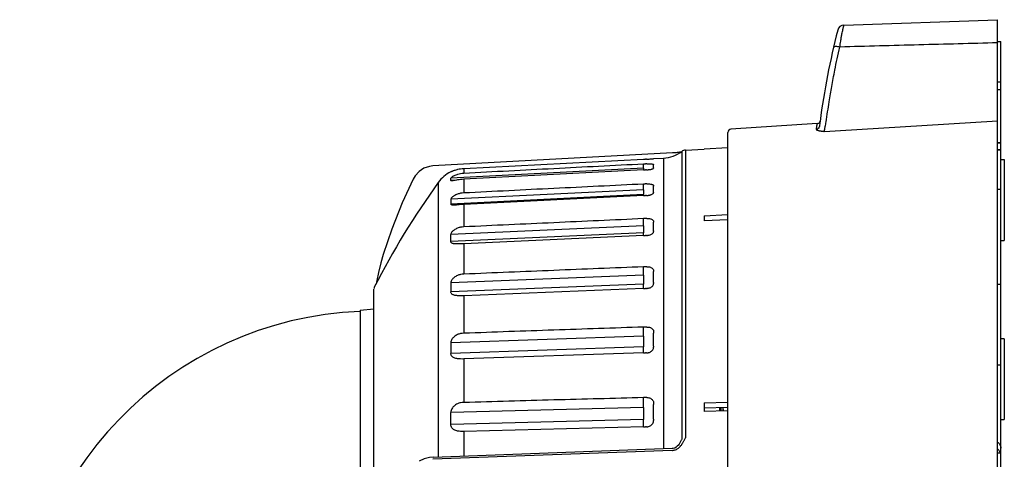
# Model space of a CAD drawing. Extents: x 2 to 138, y 258 to 371.
# Drawn here: x 77 to 91, y 345 to 351 of the extents above; entities that cross this region are included whole.
import ezdxf

# ---------------------------------------------------------------- set-up
doc = ezdxf.new("R2010")
doc.units = 0
doc.layers.add('GAIKEI', color=7, linetype='CONTINUOUS')

msp = doc.modelspace()

# ---------------------------------------------------------------- linework, layer by layer
at = {"layer": 'GAIKEI', "color": 7, "linetype": 'CONTINUOUS'}
for p, q in [((88.92642, 351.35459), (91.20372, 351.43411)), ((91.20372, 343.47141), (91.20372, 351.43411)), ((88.52713, 349.89206), (87.2506, 349.81228)), ((88.52714, 349.89207), (88.54106, 349.89496)), ((88.54106, 349.89496), (88.55237, 349.90078)), ((88.55237, 349.90078), (88.5612, 349.90853)), ((88.5612, 349.90853), (88.56761, 349.91747)), ((88.56761, 349.91747), (88.5683, 349.91879)), ((88.5683, 349.91879), (88.57025, 349.9235)), ((88.57027, 349.92353), (88.57074, 349.92527)), ((88.57056, 349.92445), (88.57073, 349.92519)), ((88.57128, 349.92836), (88.57128, 349.92837)), ((87.20372, 333.95634), (87.20372, 349.76235)), ((87.20372, 349.53302), (86.85372, 349.51468)), ((86.38601, 349.45671), (82.83148, 349.2656)), ((86.40052, 349.45764), (86.38601, 349.45671)), ((86.4143, 349.45866), (86.40052, 349.45764)), ((86.42729, 349.45974), (86.4143, 349.45866)), ((86.43946, 349.46088), (86.42729, 349.45974)), ((86.45079, 349.46204), (86.43946, 349.46088)), ((86.46129, 349.46323), (86.45079, 349.46204)), ((86.47097, 349.46441), (86.46129, 349.46323)), ((86.47991, 349.4656), (86.47097, 349.46441)), ((86.48813, 349.46677), (86.47991, 349.4656)), ((86.49564, 349.46792), (86.48813, 349.46677)), ((86.50251, 349.46904), (86.49564, 349.46792)), ((86.50877, 349.47013), (86.50251, 349.46904)), ((86.57534, 349.49941), (86.85372, 349.51505)), ((86.85372, 349.51505), (86.85372, 349.51468)), ((82.77908, 349.25867), (82.69855, 349.23086)), ((82.83147, 349.26557), (82.77908, 349.25867)), ((82.56654, 349.11809), (82.53813, 349.07056)), ((82.62606, 349.18324), (82.56654, 349.11809)), ((82.69855, 349.23086), (82.62606, 349.18324)), ((82.53813, 349.07056), (82.3752, 348.71939)), ((82.3752, 348.71939), (82.21947, 348.32642)), ((82.21947, 348.32642), (82.09549, 347.95276)), ((82.09549, 347.95276), (82.05891, 347.82522)), ((82.05891, 347.82522), (82.0231, 347.68471)), ((82.0231, 347.68471), (81.997, 347.56475)), ((81.997, 347.56475), (81.98824, 347.51244)), ((81.95606, 336.28407), (81.95606, 347.43463)), ((81.75372, 347.12535), (81.95606, 347.14305))]:
    msp.add_line(p, q, dxfattribs=at)
at = {"layer": 'GAIKEI', "color": 1, "linetype": 'CONTINUOUS'}
for p, q in [((91.20372, 351.10935), (91.25372, 351.10935)), ((91.25372, 332.60944), (91.25372, 351.10926)), ((91.25372, 350.50935), (91.20372, 350.50935)), ((91.25372, 350.39531), (91.20372, 350.39531)), ((88.52518, 349.88674), (88.52485, 349.88519)), ((88.52714, 349.89207), (88.52518, 349.88674)), ((91.20372, 349.60585), (91.25372, 349.60585)), ((91.25372, 349.60585), (91.20372, 349.60585)), ((86.10365, 349.37455), (86.24936, 349.38219)), ((86.24936, 349.38219), (86.24936, 345.06796)), ((86.52101, 349.47987), (86.52101, 345.21338)), ((86.57534, 349.49941), (86.57534, 345.23183)), ((91.20372, 349.50335), (91.25372, 349.50335)), ((91.25372, 349.50335), (91.20372, 349.50335)), ((85.9537, 349.36253), (83.29013, 349.22286)), ((86.10365, 349.37444), (86.10364, 349.37455)), ((86.10372, 349.3735), (86.10365, 349.37444)), ((86.10365, 349.37301), (86.10371, 349.37305)), ((86.10382, 349.37322), (86.10371, 349.37305)), ((86.10372, 349.3735), (86.10378, 349.37337)), ((86.10378, 349.37337), (86.10382, 349.37322)), ((91.25372, 349.35935), (91.30372, 349.35935)), ((91.30372, 349.35935), (91.30372, 348.15935)), ((85.95372, 349.23032), (83.09666, 349.08286)), ((83.09666, 349.17624), (83.09666, 349.17696)), ((83.0967, 349.17621), (83.09666, 349.17624)), ((83.29013, 349.22286), (83.29013, 349.15407)), ((85.9537, 349.20513), (83.29013, 349.06758)), ((86.09156, 349.22279), (86.10117, 349.22836)), ((82.91048, 349.01987), (82.91048, 344.94505)), ((83.09666, 349.0473), (83.09666, 349.08287)), ((83.15783, 349.05046), (83.09666, 349.0473)), ((83.29013, 349.06758), (83.29013, 348.86356)), ((85.95372, 348.9107), (83.09666, 348.77)), ((85.95372, 348.84066), (83.09666, 348.69996)), ((85.9537, 348.82453), (83.29013, 348.69328)), ((85.95372, 348.82453), (85.95372, 348.84066)), ((86.02749, 348.82923), (86.04582, 348.83251)), ((91.20372, 348.9191), (91.25372, 348.9191)), ((83.09666, 348.77), (83.09666, 348.69996)), ((83.29013, 348.69328), (83.29013, 348.36023)), ((86.85372, 348.52656), (87.20372, 348.54244)), ((86.85372, 348.52656), (86.85372, 348.45156)), ((85.95372, 348.37683), (83.09666, 348.24716)), ((87.20372, 348.46744), (86.85372, 348.45156)), ((85.95372, 348.27444), (83.09666, 348.14477)), ((83.09666, 348.14477), (83.09666, 348.24716)), ((85.9537, 348.2323), (83.29013, 348.11133)), ((85.95372, 348.23222), (85.95372, 348.27444)), ((83.29013, 348.11133), (83.29013, 347.65938)), ((91.25372, 348.15935), (91.30372, 348.15935)), ((85.95372, 347.64493), (83.09666, 347.53023)), ((83.09666, 347.53023), (83.09666, 347.3986)), ((85.95372, 347.5133), (83.09666, 347.3986)), ((85.95371, 347.44636), (85.95372, 347.5133)), ((91.20372, 347.5091), (91.25372, 347.5091)), ((85.9537, 347.44643), (83.29013, 347.33943)), ((83.29013, 347.33943), (83.29013, 346.78229)), ((81.75372, 347.12535), (81.75372, 336.59335)), ((85.95372, 346.73724), (83.09666, 346.641)), ((83.09666, 346.641), (83.09666, 346.48412)), ((91.30372, 346.70199), (91.25372, 346.70199)), ((91.30372, 346.70199), (91.30372, 345.50199)), ((85.95372, 346.58037), (83.09666, 346.48412)), ((85.9537, 346.4908), (83.29013, 346.40101)), ((85.95371, 346.49067), (85.95372, 346.58037)), ((83.29013, 346.40101), (83.29013, 345.75562)), ((91.20372, 346.31412), (91.25372, 346.31412)), ((86.85372, 345.75197), (87.20372, 345.76114)), ((86.85372, 345.75197), (86.85372, 345.62206)), ((85.95372, 345.68134), (83.09666, 345.60647)), ((83.09666, 345.42912), (83.09666, 345.60647)), ((86.85372, 345.67686), (87.20372, 345.68603)), ((87.20372, 345.63123), (86.85372, 345.62206)), ((87.08372, 345.62809), (87.08372, 345.68289)), ((87.09872, 345.68328), (87.09872, 345.62848)), ((87.12872, 345.68407), (87.12872, 345.62927)), ((87.13372, 345.65217), (87.13372, 345.6294)), ((85.95372, 345.50399), (83.09666, 345.42912)), ((85.95371, 345.3943), (85.95372, 345.50399)), ((91.25372, 345.50199), (91.30372, 345.50199)), ((85.9537, 345.39444), (83.29013, 345.3246)), ((83.29013, 345.3246), (83.29013, 344.95903)), ((86.37799, 345.04363), (82.83154, 344.91284)), ((86.37876, 345.07273), (82.83231, 344.94218)), ((86.37877, 345.07272), (86.37876, 345.07272)), ((86.39436, 345.07443), (86.37877, 345.07272)), ((86.41583, 345.08066), (86.39436, 345.07443)), ((86.43645, 345.09148), (86.41583, 345.08066)), ((86.4552, 345.10647), (86.43645, 345.09148)), ((86.4717, 345.12494), (86.4552, 345.10647)), ((86.4818, 345.13919), (86.4717, 345.12494)), ((86.4818, 345.1392), (86.48229, 345.13995)), ((91.25372, 345.00598), (91.20372, 345.00598)), ((82.70268, 344.91874), (82.62956, 344.88509)), ((82.78255, 344.9378), (82.70268, 344.91874)), ((82.83233, 344.94228), (82.78255, 344.9378))]:
    msp.add_line(p, q, dxfattribs=at)
at = {"layer": 'GAIKEI', "color": 7, "linetype": 'CONTINUOUS'}
for centre, radius, start, end in [((100.46369, 348.32507), 12, 165.748244, 172.337518), ((88.92993, 351.25465), 0.1, 92.000027, 165.748244), ((87.25372, 349.76238), 0.05, 93.576334, 180), ((86.58057, 349.39955), 0.1, 93, 126.55731), ((82.00606, 347.44194), 0.05, 152.962684, 180), ((81.95372, 341.85935), 5.25, 92.183225, 180)]:
    msp.add_arc(centre, radius, start, end, dxfattribs=at)
at = {"layer": 'GAIKEI', "color": 1, "linetype": 'CONTINUOUS'}
for centre, radius, start, end in [((100.46369, 348.32507), 12, 172.337518, 172.695929), ((86.2232, 349.8815), 0.5, 273, 306.55731), ((83.3163, 348.72779), 0.5, 116.057892, 144.255584), ((92.65499, 342.00681), 12.00576, 144.257677, 152.960592)]:
    msp.add_arc(centre, radius, start, end, dxfattribs=at)
for points in [[(88.89524, 351.22258), (88.90338, 351.25764), (88.91119, 351.29084), (88.9161, 351.31153), (88.92065, 351.33056), (88.92352, 351.34248), (88.92644, 351.35459)], [(88.86458, 351.02853), (88.87119, 351.07273), (88.87756, 351.1142), (88.88222, 351.14384), (88.88675, 351.17218), (88.89079, 351.19668), (88.89524, 351.22258)], [(88.66327, 349.9171), (88.68432, 350.06883), (88.70644, 350.21423), (88.7257, 350.33191), (88.74493, 350.44295), (88.76668, 350.56127), (88.79103, 350.68681), (88.82565, 350.85402), (88.86458, 351.02853)], [(88.86458, 351.02853), (88.83468, 351.03314), (88.80573, 351.03492), (88.78584, 351.03178), (88.77062, 351.02178)], [(91.20372, 351.09044), (90.62115, 351.07512), (90.03795, 351.05972), (89.45158, 351.04416), (88.86458, 351.02853)], [(88.52108, 349.85719), (88.51783, 349.83243), (88.51459, 349.80767)], [(88.56106, 349.85069), (88.55593, 349.83431), (88.54561, 349.82089), (88.53138, 349.8116), (88.51459, 349.80767)], [(88.52485, 349.88519), (88.52296, 349.87119), (88.52108, 349.85719)], [(88.63468, 349.77693), (89.9192, 349.85436), (91.20372, 349.93181)], [(88.63469, 349.77693), (88.63741, 349.79259), (88.64021, 349.80752), (88.64422, 349.82771), (88.64861, 349.84927), (88.65556, 349.88218), (88.66327, 349.9171)], [(88.51459, 349.80767), (88.52603, 349.79599), (88.54263, 349.79159)], [(88.54263, 349.79159), (88.55422, 349.78886), (88.56542, 349.78663), (88.57433, 349.78508), (88.58302, 349.78368), (88.59051, 349.78256), (88.59804, 349.78149), (88.60615, 349.78041), (88.61444, 349.77934), (88.62436, 349.77813), (88.63468, 349.77693)], [(85.9537, 349.29211), (85.28866, 349.25764), (84.62337, 349.22327), (83.95686, 349.1888), (83.29013, 349.15407)], [(85.95372, 349.23032), (85.95373, 349.24231), (85.95374, 349.25535), (85.95372, 349.27372), (85.95365, 349.29315)], [(85.9537, 349.36253), (85.96051, 349.36288), (85.96733, 349.36324), (85.97416, 349.3636), (85.981, 349.36396)], [(85.98262, 349.29344), (85.97537, 349.29309), (85.96813, 349.2927), (85.96092, 349.29236), (85.9537, 349.29211)], [(85.98759, 349.3643), (85.9843, 349.36413), (85.981, 349.36396)], [(86.00085, 349.29439), (85.99633, 349.29418), (85.99181, 349.29395), (85.98722, 349.29371), (85.98262, 349.29344)], [(86.0003, 349.36497), (85.99395, 349.36463), (85.98759, 349.3643)], [(86.0003, 349.36497), (86.00201, 349.36506), (86.00372, 349.36515)], [(86.00372, 349.29453), (86.00228, 349.29448), (86.00085, 349.2944)], [(86.00372, 349.36515), (86.01178, 349.36559), (86.01985, 349.36604)], [(86.00372, 349.29453), (86.03032, 349.29552), (86.05527, 349.29509), (86.07112, 349.29423), (86.0859, 349.29321), (86.09539, 349.29075), (86.10371, 349.28496)], [(86.01985, 349.36604), (86.02367, 349.36627), (86.02749, 349.36649)], [(86.02749, 349.36649), (86.05009, 349.36795), (86.0715, 349.36952), (86.08694, 349.37087), (86.10117, 349.37244)], [(86.10117, 349.37244), (86.10251, 349.37247), (86.10355, 349.3731)], [(86.10372, 349.23752), (86.10394, 349.23524), (86.10331, 349.2331)], [(86.10331, 349.23135), (86.10351, 349.23209), (86.10371, 349.23284)], [(86.10389, 349.23752), (86.10386, 349.23873), (86.10383, 349.23999), (86.1038, 349.24166), (86.10377, 349.24332), (86.10373, 349.24563), (86.1037, 349.24798), (86.10367, 349.25131), (86.10364, 349.25476), (86.10363, 349.25887), (86.10363, 349.26299), (86.10365, 349.26659), (86.10368, 349.27011), (86.1037, 349.27227), (86.10373, 349.27419), (86.10375, 349.27556), (86.10378, 349.27702), (86.10382, 349.27902), (86.10389, 349.28125)], [(86.10371, 349.28496), (86.10376, 349.28311), (86.10379, 349.28126)], [(83.28748, 349.22271), (83.24093, 349.21808), (83.19738, 349.20974), (83.17017, 349.20257), (83.14496, 349.19473), (83.13053, 349.18959), (83.11607, 349.1839), (83.1062, 349.17992), (83.09666, 349.17621)], [(83.28748, 349.15426), (83.24061, 349.14894), (83.19708, 349.13859), (83.16981, 349.12917), (83.14502, 349.11846), (83.13001, 349.11071), (83.11503, 349.10195), (83.10454, 349.09353), (83.09666, 349.08287)], [(83.29013, 349.22286), (83.2888, 349.22278), (83.28748, 349.22271)], [(83.28748, 349.15426), (83.2888, 349.15433), (83.29013, 349.1544)], [(85.9537, 349.20513), (85.96051, 349.20546), (85.96733, 349.20581), (85.97416, 349.20616), (85.981, 349.20653)], [(85.95392, 349.23033), (85.95389, 349.22883), (85.95385, 349.22734), (85.95381, 349.22522), (85.95378, 349.22304), (85.95374, 349.21945), (85.95372, 349.21569), (85.95372, 349.21046), (85.95376, 349.20513)], [(85.98759, 349.20683), (85.9843, 349.20668), (85.981, 349.20653)], [(86.0003, 349.20753), (85.99395, 349.20716), (85.98759, 349.20683)], [(86.0003, 349.20753), (86.00201, 349.20759), (86.00371, 349.20773)], [(86.00372, 349.20771), (86.01179, 349.20821), (86.01985, 349.20882)], [(86.01985, 349.20882), (86.02367, 349.20918), (86.02749, 349.20953)], [(86.02749, 349.20953), (86.05002, 349.21227), (86.0705, 349.21638), (86.082, 349.21949), (86.0916, 349.22269)], [(86.10117, 349.22836), (86.10242, 349.22973), (86.10331, 349.23135)], [(83.10989, 349.0421), (83.10273, 349.04312), (83.09666, 349.0473)], [(83.12672, 349.04472), (83.11831, 349.04341), (83.10989, 349.0421)], [(83.28748, 349.06743), (83.24089, 349.06355), (83.19635, 349.05728), (83.16065, 349.051), (83.12672, 349.04472)], [(83.29013, 349.06758), (83.2888, 349.06751), (83.28748, 349.06743)], [(85.9537, 348.9959), (85.28866, 348.96284), (84.62337, 348.93004), (83.95686, 348.89706), (83.29013, 348.86356)], [(85.95372, 348.9107), (85.95373, 348.92883), (85.95374, 348.94795), (85.95372, 348.97198), (85.95365, 348.997)], [(85.98262, 348.99696), (85.97537, 348.99664), (85.96813, 348.99626), (85.96092, 348.99597), (85.9537, 348.9959)], [(86.00085, 348.99786), (85.99633, 348.9977), (85.99181, 348.99749), (85.98722, 348.99724), (85.98262, 348.99696)], [(86.00372, 348.998), (86.00228, 348.99798), (86.00085, 348.99788)], [(86.00372, 348.998), (86.03039, 348.99836), (86.05507, 348.99612), (86.0715, 348.99302), (86.08678, 348.98878), (86.09706, 348.98242), (86.10371, 348.97123)], [(86.10389, 348.87735), (86.10388, 348.87821), (86.10386, 348.87918), (86.10384, 348.88098), (86.10382, 348.88284), (86.10379, 348.8857), (86.10376, 348.88849), (86.10373, 348.89273), (86.1037, 348.89711), (86.10367, 348.90365), (86.10364, 348.91038), (86.10363, 348.91844), (86.10363, 348.92656), (86.10365, 348.93372), (86.10368, 348.94072), (86.1037, 348.94514), (86.10373, 348.94924), (86.10375, 348.95163), (86.10377, 348.95406), (86.10379, 348.95614), (86.10382, 348.95842), (86.10384, 348.96023), (86.10386, 348.96191), (86.10388, 348.96278), (86.10389, 348.9635)], [(86.10371, 348.97123), (86.10382, 348.96926), (86.10381, 348.9673), (86.10376, 348.9654), (86.10372, 348.9635)], [(83.28748, 348.86415), (83.24026, 348.85829), (83.19682, 348.8462), (83.16942, 348.8348), (83.14494, 348.82175), (83.12934, 348.8113), (83.11423, 348.79904), (83.10325, 348.78596), (83.09666, 348.77)], [(83.28748, 348.86415), (83.2888, 348.86422), (83.29013, 348.86429)], [(85.9537, 348.82453), (85.96279, 348.82494), (85.97187, 348.82538)], [(85.95392, 348.91072), (85.95389, 348.90763), (85.95385, 348.90456), (85.95381, 348.9002), (85.95378, 348.89561), (85.95374, 348.88874), (85.95372, 348.88163), (85.95372, 348.87356), (85.95374, 348.86565), (85.95377, 348.8587), (85.95381, 348.85196), (85.95387, 348.84627), (85.95393, 348.84065)], [(85.97187, 348.82538), (85.97644, 348.82562), (85.981, 348.82587)], [(85.98759, 348.82612), (85.9843, 348.82599), (85.981, 348.82587)], [(86.0003, 348.82682), (85.99395, 348.82642), (85.98759, 348.82612)], [(86.0003, 348.82682), (86.00201, 348.82685), (86.00371, 348.82703)], [(86.00372, 348.82699), (86.01179, 348.82754), (86.01985, 348.8283)], [(86.01985, 348.8283), (86.02367, 348.82876), (86.02749, 348.82923)], [(86.04582, 348.83249), (86.06026, 348.83625), (86.07465, 348.84117), (86.08904, 348.84894), (86.10117, 348.86037)], [(86.10117, 348.86037), (86.1022, 348.86234), (86.10295, 348.8644), (86.10344, 348.86648), (86.10371, 348.86858)], [(86.10372, 348.87735), (86.10377, 348.87523), (86.10381, 348.87308), (86.10381, 348.87084), (86.10371, 348.86858)], [(83.15257, 348.68332), (83.1346, 348.68265), (83.11683, 348.68376), (83.10375, 348.68872), (83.09666, 348.69996)], [(83.28748, 348.69314), (83.24188, 348.69024), (83.19974, 348.6867), (83.17448, 348.68457), (83.15257, 348.68332)], [(83.29013, 348.69328), (83.2888, 348.69321), (83.28748, 348.69314)], [(83.28748, 348.36121), (83.23994, 348.35497), (83.19659, 348.3415), (83.16905, 348.32844), (83.1448, 348.3134), (83.12873, 348.30044), (83.11367, 348.28508), (83.10243, 348.26765), (83.09666, 348.24716)], [(83.28748, 348.36121), (83.2888, 348.36127), (83.29013, 348.36134)], [(85.9537, 348.48284), (85.28867, 348.4522), (84.62336, 348.42196), (83.95685, 348.39149), (83.29013, 348.36023)], [(85.95372, 348.37683), (85.95373, 348.40056), (85.95374, 348.42516), (85.95372, 348.45413), (85.95365, 348.48398)], [(85.9539, 348.37685), (85.95386, 348.37226), (85.95383, 348.36772), (85.95379, 348.36128), (85.95375, 348.3545), (85.95372, 348.34442), (85.9537, 348.33398), (85.9537, 348.32219), (85.95371, 348.31063), (85.95374, 348.30054), (85.95379, 348.29076), (85.95384, 348.28254), (85.95391, 348.27443)], [(85.98262, 348.48361), (85.97537, 348.48333), (85.96813, 348.48297), (85.96092, 348.48273), (85.9537, 348.48284)], [(86.00085, 348.48444), (85.99633, 348.48433), (85.99181, 348.48414), (85.98722, 348.4839), (85.98262, 348.48361)], [(86.00372, 348.48457), (86.00228, 348.48457), (86.00085, 348.48447)], [(86.00372, 348.48457), (86.03057, 348.48428), (86.05512, 348.48027), (86.0721, 348.4748), (86.08749, 348.46729), (86.09826, 348.4569), (86.10371, 348.44142)], [(86.10389, 348.30395), (86.10388, 348.30515), (86.10386, 348.30653), (86.10384, 348.30913), (86.10382, 348.3118), (86.10379, 348.31593), (86.10376, 348.31995), (86.10373, 348.3261), (86.1037, 348.33246), (86.10367, 348.34196), (86.10364, 348.35176), (86.10363, 348.36353), (86.10363, 348.37539), (86.10365, 348.38589), (86.10368, 348.39617), (86.1037, 348.40267), (86.10373, 348.4087), (86.10375, 348.41224), (86.10377, 348.41583), (86.10379, 348.41892), (86.10382, 348.42229), (86.10384, 348.42498), (86.10386, 348.42749), (86.10388, 348.42879), (86.10389, 348.4299)], [(86.10371, 348.44142), (86.10382, 348.43848), (86.10381, 348.43555), (86.10376, 348.43271), (86.10372, 348.4299)], [(85.9537, 348.2323), (85.96051, 348.23256), (85.96733, 348.23285), (85.97416, 348.23317), (85.981, 348.23353)], [(86.0003, 348.2344), (85.99553, 348.23409), (85.99073, 348.23384), (85.98587, 348.23366), (85.981, 348.23353)], [(86.0003, 348.2344), (86.00201, 348.2344), (86.0037, 348.23461)], [(86.00372, 348.23456), (86.00979, 348.23497), (86.01582, 348.23554), (86.02168, 348.23627), (86.02749, 348.23716)], [(86.02749, 348.23716), (86.05129, 348.24289), (86.07311, 348.25227), (86.08939, 348.26411), (86.10117, 348.27967)], [(86.10117, 348.27967), (86.10221, 348.2825), (86.10296, 348.28542), (86.10344, 348.28838), (86.10371, 348.29135)], [(86.10372, 348.30395), (86.10377, 348.30089), (86.10381, 348.29781), (86.10381, 348.2946), (86.10371, 348.29135)], [(83.28748, 348.11121), (83.24147, 348.10916), (83.19786, 348.10816), (83.17068, 348.10848), (83.14586, 348.11008), (83.12992, 348.113), (83.11395, 348.11876), (83.1018, 348.12877), (83.09666, 348.14477)], [(83.29013, 348.11133), (83.2888, 348.11127), (83.28748, 348.11121)], [(83.28748, 347.66071), (83.23969, 347.65429), (83.1964, 347.63985), (83.16872, 347.62549), (83.14468, 347.60891), (83.12823, 347.5938), (83.11327, 347.57586), (83.10188, 347.55461), (83.09666, 347.53023)], [(83.28748, 347.66071), (83.2888, 347.66077), (83.29013, 347.66082)], [(85.9537, 347.76853), (85.28867, 347.74124), (84.62336, 347.71448), (83.95685, 347.68744), (83.29013, 347.65938)], [(85.95372, 347.64493), (85.95373, 347.67354), (85.95374, 347.70288), (85.95372, 347.7359), (85.95365, 347.76967)], [(85.98262, 347.76898), (85.97537, 347.76875), (85.96813, 347.76842), (85.96092, 347.76825), (85.9537, 347.76853)], [(85.95392, 347.64494), (85.95389, 347.63901), (85.95385, 347.63312), (85.95381, 347.62481), (85.95378, 347.61604), (85.95374, 347.60305), (85.95372, 347.58961), (85.95372, 347.57445), (85.95374, 347.5596), (85.95377, 347.54667), (85.95381, 347.53415), (85.95387, 347.52365), (85.95393, 347.51329)], [(86.00085, 347.76971), (85.99633, 347.76965), (85.99181, 347.7695), (85.98722, 347.76927), (85.98262, 347.76898)], [(86.00372, 347.76983), (86.00228, 347.76986), (86.00084, 347.76975)], [(86.00372, 347.76983), (86.03086, 347.76889), (86.0553, 347.76316), (86.0727, 347.75536), (86.088, 347.74493), (86.099, 347.73078), (86.10371, 347.71161)], [(86.10389, 347.53473), (86.10388, 347.53625), (86.10386, 347.53799), (86.10384, 347.5413), (86.10382, 347.5447), (86.10379, 347.54999), (86.10376, 347.55512), (86.10373, 347.56299), (86.1037, 347.57112), (86.10367, 347.58331), (86.10364, 347.59587), (86.10363, 347.61099), (86.10363, 347.62623), (86.10365, 347.63976), (86.10368, 347.65299), (86.1037, 347.66139), (86.10373, 347.66917), (86.10375, 347.67374), (86.10377, 347.67839), (86.10379, 347.68238), (86.10382, 347.68675), (86.10384, 347.69023), (86.10386, 347.69349), (86.10388, 347.69519), (86.10389, 347.69665)], [(86.10371, 347.71161), (86.10382, 347.70779), (86.10381, 347.70399), (86.10376, 347.7003), (86.10372, 347.69665)], [(86.02749, 347.4513), (86.05188, 347.4584), (86.07372, 347.47013), (86.09011, 347.48507), (86.10117, 347.50388)], [(86.10117, 347.50388), (86.10222, 347.5075), (86.10296, 347.51119), (86.10344, 347.51493), (86.10371, 347.51869)], [(86.10372, 347.53472), (86.10377, 347.53084), (86.10381, 347.52691), (86.10381, 347.52282), (86.10371, 347.51869)], [(83.28748, 347.33932), (83.24141, 347.33826), (83.19788, 347.33985), (83.17042, 347.34279), (83.14556, 347.34764), (83.12899, 347.35372), (83.1132, 347.36357), (83.10101, 347.37847), (83.09666, 347.3986)], [(83.29013, 347.33943), (83.2888, 347.33937), (83.28748, 347.33932)], [(85.9537, 347.44643), (85.96051, 347.44664), (85.96733, 347.44689), (85.97416, 347.44718), (85.981, 347.44751)], [(86.0003, 347.44829), (85.99553, 347.44797), (85.99073, 347.44774), (85.98587, 347.4476), (85.981, 347.44751)], [(86.0003, 347.44829), (86.00201, 347.44826), (86.0037, 347.44849)], [(86.00372, 347.44843), (86.0098, 347.44884), (86.01583, 347.44946), (86.02169, 347.45027), (86.02749, 347.4513)], [(83.28748, 346.78394), (83.23951, 346.77755), (83.19628, 346.76259), (83.16846, 346.74736), (83.14459, 346.72971), (83.12785, 346.71293), (83.11297, 346.69299), (83.1015, 346.66859), (83.09666, 346.641)], [(83.28748, 346.78394), (83.2888, 346.78399), (83.29013, 346.78403)], [(85.9537, 346.87468), (85.28867, 346.85156), (84.62336, 346.82909), (83.95685, 346.80631), (83.29013, 346.78229)], [(85.95372, 346.73724), (85.95373, 346.76979), (85.95374, 346.80281), (85.95372, 346.83813), (85.95365, 346.87392)], [(85.98262, 346.87479), (85.97537, 346.87462), (85.96813, 346.87433), (85.96091, 346.87423), (85.9537, 346.87468)], [(86.00085, 346.87541), (85.99633, 346.8754), (85.99181, 346.87528), (85.98722, 346.87507), (85.98262, 346.87479)], [(86.00372, 346.8755), (86.00228, 346.87556), (86.00084, 346.87545)], [(86.00372, 346.8755), (86.03121, 346.87389), (86.05553, 346.86659), (86.0732, 346.85667), (86.08835, 346.84377), (86.09944, 346.82631), (86.10371, 346.80399)], [(86.10389, 346.59306), (86.10388, 346.59485), (86.10386, 346.59691), (86.10384, 346.60083), (86.10382, 346.60486), (86.10379, 346.61113), (86.10376, 346.61722), (86.10373, 346.62657), (86.1037, 346.63623), (86.10367, 346.65073), (86.10364, 346.66568), (86.10363, 346.68369), (86.10363, 346.70185), (86.10365, 346.718), (86.10368, 346.73378), (86.1037, 346.74381), (86.10373, 346.75311), (86.10375, 346.75858), (86.10377, 346.76414), (86.10379, 346.76892), (86.10382, 346.77415), (86.10384, 346.77832), (86.10386, 346.78223), (86.10388, 346.78428), (86.10389, 346.78603)], [(86.10371, 346.80399), (86.10382, 346.7994), (86.10381, 346.79484), (86.10376, 346.79042), (86.10372, 346.78603)], [(85.95392, 346.73725), (85.95389, 346.73014), (85.95385, 346.72309), (85.95381, 346.71315), (85.95378, 346.70267), (85.95374, 346.68717), (85.95372, 346.67112), (85.95372, 346.65306), (85.95374, 346.63537), (85.95377, 346.62), (85.95381, 346.6051), (85.95387, 346.59265), (85.95393, 346.58036)], [(83.28748, 346.40092), (83.24123, 346.4009), (83.19774, 346.40504), (83.17, 346.41058), (83.14526, 346.41859), (83.12825, 346.42776), (83.11273, 346.44113), (83.10066, 346.46032), (83.09666, 346.48412)], [(85.9537, 346.4908), (85.96051, 346.49096), (85.96733, 346.49116), (85.97416, 346.4914), (85.981, 346.4917)], [(86.0003, 346.49235), (85.99553, 346.49204), (85.99073, 346.49184), (85.98587, 346.49174), (85.981, 346.4917)], [(86.0003, 346.49235), (86.00201, 346.49229), (86.00369, 346.49254)], [(86.00372, 346.49247), (86.0098, 346.49287), (86.01583, 346.49352), (86.0217, 346.4944), (86.02749, 346.49553)], [(86.02749, 346.49553), (86.0524, 346.50386), (86.07423, 346.51756), (86.09064, 346.53513), (86.10117, 346.55659)], [(86.10117, 346.55659), (86.10222, 346.56087), (86.10296, 346.56522), (86.10344, 346.56963), (86.10371, 346.57408)], [(86.10372, 346.59306), (86.10377, 346.58845), (86.10381, 346.58381), (86.10381, 346.57896), (86.10371, 346.57408)], [(83.29013, 346.40101), (83.2888, 346.40096), (83.28748, 346.40092)], [(83.28748, 345.75754), (83.23944, 345.7514), (83.19622, 345.73636), (83.1683, 345.72075), (83.14452, 345.70254), (83.12757, 345.68464), (83.11275, 345.6633), (83.10122, 345.63652), (83.09666, 345.60647)], [(83.28748, 345.75754), (83.2888, 345.75757), (83.29013, 345.75761)], [(85.9537, 345.82843), (85.28867, 345.8102), (84.62336, 345.79271), (83.95685, 345.77487), (83.29013, 345.75562)], [(85.95372, 345.68134), (85.95373, 345.7169), (85.95374, 345.75275), (85.95372, 345.79002), (85.95365, 345.82757)], [(85.98262, 345.82821), (85.97537, 345.82811), (85.96813, 345.82786), (85.96091, 345.82784), (85.9537, 345.82843)], [(86.00085, 345.82869), (85.99633, 345.82874), (85.99181, 345.82866), (85.98722, 345.82848), (85.98262, 345.82821)], [(86.00372, 345.82876), (86.00227, 345.82885), (86.00084, 345.82874)], [(86.00372, 345.82876), (86.03156, 345.82649), (86.05577, 345.81785), (86.07359, 345.80612), (86.08857, 345.79124), (86.0997, 345.77105), (86.10371, 345.74612)], [(86.10371, 345.74612), (86.10382, 345.74091), (86.10381, 345.73572), (86.10376, 345.73071), (86.10372, 345.72573)], [(85.95392, 345.68134), (85.95389, 345.67328), (85.95385, 345.66528), (85.95381, 345.65401), (85.95378, 345.64214), (85.95374, 345.62459), (85.95372, 345.60643), (85.95372, 345.58602), (85.95374, 345.56602), (85.95377, 345.54867), (85.95381, 345.53187), (85.95387, 345.51783), (85.95393, 345.50398)], [(86.10389, 345.50756), (86.10388, 345.50957), (86.10386, 345.51188), (86.10384, 345.51629), (86.10382, 345.52083), (86.10379, 345.5279), (86.10376, 345.53476), (86.10373, 345.54531), (86.1037, 345.5562), (86.10367, 345.57257), (86.10364, 345.58944), (86.10363, 345.6098), (86.10363, 345.63033), (86.10365, 345.6486), (86.10368, 345.66647), (86.1037, 345.67783), (86.10373, 345.68836), (86.10375, 345.69455), (86.10377, 345.70086), (86.10379, 345.70628), (86.10382, 345.71221), (86.10384, 345.71695), (86.10386, 345.72138), (86.10388, 345.72372), (86.10389, 345.72573)], [(87.13372, 345.65219), (87.1346, 345.66822), (87.13548, 345.68425)], [(86.02749, 345.3989), (86.0528, 345.40821), (86.07461, 345.42343), (86.09101, 345.44306), (86.10117, 345.46657)], [(86.10117, 345.46657), (86.10222, 345.47138), (86.10296, 345.47626), (86.10345, 345.48122), (86.10371, 345.4862)], [(86.10372, 345.50756), (86.10377, 345.50238), (86.10381, 345.49715), (86.10381, 345.4917), (86.10371, 345.4862)], [(83.28748, 345.32452), (83.24094, 345.32557), (83.19748, 345.33216), (83.16952, 345.3402), (83.145, 345.35106), (83.12774, 345.36305), (83.11248, 345.37937), (83.10055, 345.40215), (83.09666, 345.42912)], [(83.29013, 345.32459), (83.2888, 345.32456), (83.28748, 345.32452)], [(85.9537, 345.39444), (85.96051, 345.39454), (85.96733, 345.39469), (85.97416, 345.39488), (85.981, 345.39514)], [(86.0003, 345.39565), (85.99553, 345.39535), (85.99073, 345.39518), (85.98587, 345.39512), (85.981, 345.39514)], [(86.0003, 345.39565), (86.00201, 345.39556), (86.00369, 345.39582)], [(86.00372, 345.39574), (86.0098, 345.39612), (86.01584, 345.39678), (86.0217, 345.39769), (86.02749, 345.3989)], [(86.52101, 345.21338), (86.50194, 345.17593), (86.48175, 345.13909)], [(86.50843, 345.11535), (86.52197, 345.13488), (86.53541, 345.15784), (86.55476, 345.1936), (86.57534, 345.23183)], [(91.20474, 345.16941), (91.21953, 345.15558), (91.23372, 345.13847), (91.24818, 345.11026), (91.25372, 345.07669)], [(86.37799, 345.04363), (86.38131, 345.04385), (86.38463, 345.04407)], [(86.38463, 345.04407), (86.40739, 345.0493), (86.43015, 345.05453)], [(86.43015, 345.05453), (86.47352, 345.07963), (86.50843, 345.11535)], [(91.22769, 345.04038), (91.21604, 345.052), (91.20439, 345.06362)], [(91.24737, 345.00598), (91.23753, 345.02318), (91.22769, 345.04038)]]:
    msp.add_spline(points, degree=3, dxfattribs=at)

doc.saveas('drawing.dxf')
